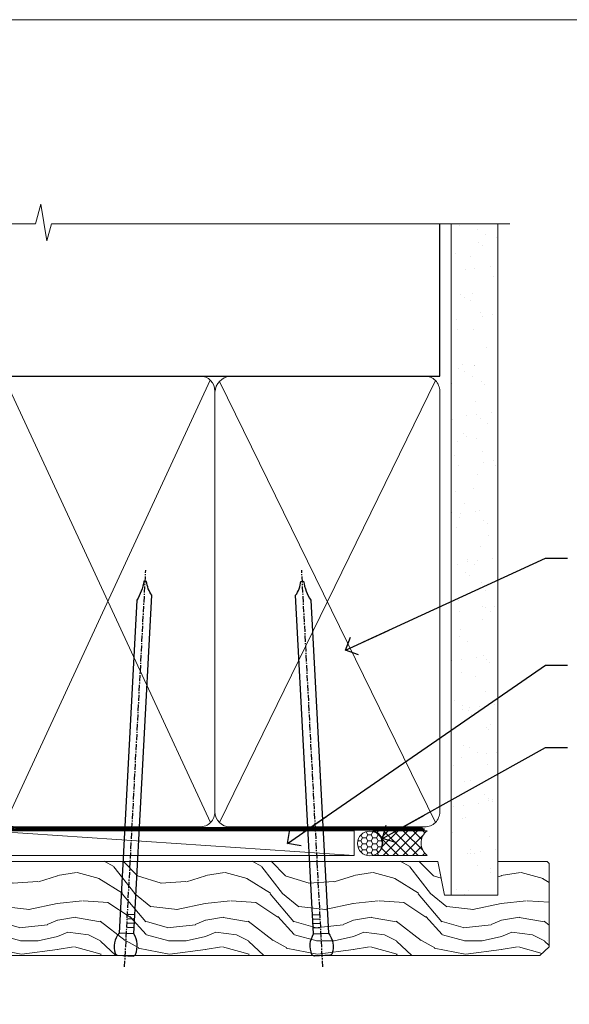
# Model space of a CAD drawing. Units: millimetres. Extents: x -28 to 240435, y -962 to 1843.
# Drawn here: x 3784 to 3895, y 531 to 730 of the extents above; entities that cross this region are included whole.
import ezdxf
from ezdxf import colors
from ezdxf.entities.mleader import LeaderData, LeaderLine
from ezdxf.math import Vec2, Vec3

# ---------------------------------------------------------------- set-up
doc = ezdxf.new("R2010")
doc.units = ezdxf.units.MM
doc.linetypes.add('CENTER', pattern=[2, 1.25, -0.25, 0.25, -0.25])
doc.linetypes.add('Dashed', pattern=[564.4444465637206, 282.2222232818604, -282.2222232818602])
doc.layers.add('Aluminium Systems Ltd Joinery Detail', color=7, linetype='Continuous')
doc.layers.add('Aluminium Systems Ltd Notes', color=7, linetype='Continuous')
doc.layers.add('Viewport', color=7, linetype='Continuous', plot=False)
doc.styles.get("Standard").update_dxf_attribs({"font": 'arial.ttf'})

# ---------------------------------------------------------------- blocks, each defined once
blk = doc.blocks.new('_Open90')
at = {"color": 0, "linetype": 'ByBlock', "lineweight": -2}
for p, q in [((-0.5, 0.5), (0, 0)), ((0, 0), (-2.439666651745029, 0)), ((0, 0), (-0.5, -0.5))]:
    blk.add_line(p, q, dxfattribs=at)
blk = doc.blocks.new('Nail 75 JH')
at = {"linetype": 'CENTER'}
blk.add_line((0, 2.300118051928621), (0, -78.25849807356508), dxfattribs=at)
for p, q in [((1.5, -4.488319011024487), (-1.5, -4.488319011024458)), ((1.499999999999886, -5.730112436134704), (0.1255879953777708, -5.730112436134732)), ((1.499999999999886, -6.600592455787137), (0.1255879953777708, -6.600592455787137)), ((1.499999999999886, -7.471072475439541), (0.1255879953777708, -7.471072475439541)), ((1.499999999999886, -8.341552495091946), (0.1255879953778276, -8.341552495091946))]:
    blk.add_line(p, q)
blk.add_lwpolyline([(-1.5, -4.488319011024458, -0.2475267649991796), (-2.057234792368547, -0.3562033463117587, -0.331135080274166), (-1.578358480166685, 0), (1.578358480166685, 0, -0.331135080274166), (2.057234792368547, -0.3562033463117587, -0.2475267649991796), (1.499999999999886, -4.488319011024487), (1.5, -73.20877276569331, 0.1245641564323093), (0.2845258915276077, -75.96790802185205), (-0.2515467734666004, -75.96790802185205, 0.1012549879648114), (-1.5, -72.05351818931658)], format="xyb", close=True)
blk = doc.blocks.new('Brick Veneer TL40 Liner Awning')
at = {"layer": 'Aluminium Systems Ltd Joinery Detail', "lineweight": 5}
h = blk.add_hatch(dxfattribs=at)
h.set_pattern_fill('HONEY', color=256, scale=0.2211125000000359, angle=360, style=0)
h.set_pattern_definition([(0, (-467.4951966491889, -268.0209684003905), (1.053048281250171, 0.6079775633750983), [0.7020321875001139, -1.404064375000228]), (120, (-467.4951966491889, -268.0209684003905), (-1.053048155438884, 0.6079777812866397), [0.7020321875001022, -1.404064375000204]), (59.99999999999994, (-467.4951966491889, -268.0209684003905), (1.258112869470804e-07, 1.215955344661738), [-1.404064375000228, 0.7020321875001139])])
edge = h.paths.add_edge_path()
edge.add_arc((52.83475623939216, 2.930632996624809), 2.5, 180.0000000000001, 360.00000000000006, ccw=False)
edge.add_arc((52.83475623939216, 2.930632996624809), 2.5, 0, 180.0000000000001, ccw=False)
h = blk.add_hatch(dxfattribs=at)
h.set_pattern_fill('NET', color=256, scale=0.4422249999999999, angle=225, style=0)
h.set_pattern_definition([(315, (-1834.954448102441, 4373.742029692468), (-0.9928234407849511, -0.9928234407849515), []), (225, (-1834.954448102441, 4373.742029692468), (-0.9928234407849515, 0.9928234407849511), [])])
edge = h.paths.add_edge_path()
edge.add_line((64.43456022031728, 5.493939559483351), (53.69162340054049, 5.500494018390327))
edge.add_arc((52.85522487365483, 3.035632060506032), 2.602903564714436, 283.05461229937526, 431.25644836746125, ccw=False)
edge.add_line((53.4431679159095, 0.4999999999995453), (64.47917578509782, 0.4999999999995453))
edge.add_arc((66.38332191296081, 3.014180606625814), 3.153866927914105, 128.1626499734255, 232.8610770962096, ccw=False)
h = blk.add_hatch(dxfattribs=at)
h.set_pattern_fill('WOOD-3', color=256, scale=97.5, angle=30, style=0, pattern_type=2)
h.set_pattern_definition([(4.76359999999984, (491.137605329045, -7171.838047056802), (-330.0000283895876, -29.9997459798375), [3.612479999999951, -357.6353699999959]), (348.6901, (494.7376053290444, -7171.538047056801), (120.0000225669286, -29.9999289648483), [4.58912999999999, -148.3814699999997]), (314.9999999999999, (499.2376053290444, -7172.438047056798), (-3.306523113702664e-14, -30.00000928346856), [3.39411, -39.03228]), (313.1523999999999, (501.637605329045, -7174.838047056802), (420.0000850164654, -449.9999261252569), [6.579509999999999, -651.37185]), (347.0054000000001, (506.137605329045, -7179.638047056803), (-270.0000230324819, 59.99992732735074), [4.002509999999999, -396.2474099999998]), (360, (510.0376053290455, -7180.538047056801), (29.99999999999997, -30.00000000000003), [7.5, -22.5]), (9.462299999999765, (517.5376053290455, -7180.538047056801), (-150.0000232108592, -29.99994417607295), [3.649649999999993, -178.8332099999998]), (5.710599999999713, (491.137605329045, -7179.938047056798), (-269.9999827048756, -30.00003943998845), [3.014969999999958, -298.4813099999965]), (360, (494.137605329045, -7179.638047056803), (29.99999999999997, -30.00000000000003), [4.5, -25.5]), (331.6992, (498.637605329045, -7179.638047056803), (329.9998535928922, -180.0002662262795), [4.429439999999992, -438.5152499999991]), (307.8749999999999, (502.5376053290455, -7181.7380470568), (-120.0000559467582, 149.9999729816166), [6.841049999999986, -335.2115699999996]), (320.7106, (506.7376053290444, -7187.138047056803), (180.0000191874755, -149.9999889572949), [4.263809999999983, -422.1163199999984]), (353.6597999999999, (510.0376053290455, -7189.838047056802), (239.9999820781927, -30.00004736879107), [5.43324, -266.22831]), (11.88869999999988, (515.4376053290433, -7190.438047056798), (-419.9999190314803, -90.00031605746501), [5.82494999999993, -576.669689999991]), (6.709799999999706, (491.137605329045, -7189.2380470568), (270.0000299325391, 29.99981643732056), [5.135159999999993, -508.3820999999995]), (356.6335, (496.2376053290444, -7188.638047056803), (479.999979659061, -30.00032890063538), [5.10881999999993, -505.7727899999929]), (326.3098999999999, (501.3376053290439, -7188.938047056798), (-59.99998673313475, 30.00004003521583), [5.408339999999997, -102.75822]), (312.5103999999999, (505.8376053290439, -7191.938047056798), (299.9997215504041, -330.0002602161362), [4.883640000000001, -483.48096]), (345.0686, (509.137605329045, -7195.538047056801), (330.0000160477658, -89.99990861934462), [4.657259999999937, -461.0679899999937]), (360, (513.637605329045, -7196.7380470568), (29.99999999999997, -30.00000000000003), [3.6, -26.4]), (12.99459999999981, (517.2376053290444, -7196.7380470568), (270.0000230324819, 59.99992732735004), [4.002509999999988, -396.2474099999986]), (360, (500.4376053290433, -7166.7380470568), (29.99999999999997, -30.00000000000003), [0, -30]), (136.8475999999999, (504.637605329045, -7171.2380470568), (449.9999261252561, -420.0000850164664), [6.579509999999987, -651.3718499999991]), (153.4348999999999, (499.8376053290439, -7196.7380470568), (-29.99997473822719, 30.00003928189145), [2.683289999999972, -64.39874999999913]), (171.8698999999998, (497.4376053290433, -7195.538047056801), (-179.9999932938336, 29.99998067446644), [4.242629999999988, -207.8893799999995]), (203.1985999999998, (493.2376053290444, -7194.938047056798), (-149.9999919200123, -60.00003975794547), [2.284739999999974, -226.1884499999973]), (333.4349, (504.637605329045, -7171.2380470568), (29.9999747382272, -30.00003928189145), [3.354089999999999, -63.72794999999999]), (353.2901999999999, (507.637605329045, -7172.7380470568), (-270.0000299325392, 29.99981643732125), [5.135160000000001, -508.3821000000002]), (10.12469999999981, (512.7376053290444, -7173.338047056802), (509.9999636894718, 90.00025765850859), [8.532869999999988, -844.7548799999987]), (10.30479999999971, (491.137605329045, -7168.538047056801), (180.0000288254371, 29.99984626607953), [3.354089999999962, -332.0560799999968]), (344.4759, (494.4376053290433, -7167.938047056798), (-330.0000307388759, 89.99993332816857), [5.604449999999995, -554.8417799999994]), (317.1211, (499.8376053290439, -7169.438047056798), (-390.0000237882238, 359.9999925974296), [5.731499999999947, -567.4176899999933]), (325.3047999999999, (504.0376053290455, -7173.338047056802), (299.9998277696255, -210.000258287834), [4.743419999999994, -469.5982199999992]), (350.5377, (507.9376053290433, -7176.038047056801), (150.0000232108592, -29.99994417607323), [5.474489999999999, -177.0084]), (6.581899999999838, (513.3376053290439, -7176.938047056798), (-510.0000431378999, -59.99960101098861), [7.85174999999999, -777.3233999999987]), (8.130099999999889, (491.137605329045, -7176.038047056801), (-179.9999932938336, -29.99998067446629), [4.242629999999993, -207.8893799999996]), (348.6901, (495.3376053290439, -7175.438047056798), (120.0000225669286, -29.9999289648483), [4.58912999999999, -148.3814699999997]), (317.4895999999999, (499.8376053290439, -7176.338047056802), (-330.0002602161357, 299.9997215504046), [4.88364, -483.4809599999999]), (314.9999999999999, (503.4376053290433, -7179.638047056803), (-3.306523113702664e-14, -30.00000928346856), [5.51544, -36.91098]), (342.646, (507.3376053290439, -7183.538047056801), (-390.0000605729049, 119.999835067774), [5.028929999999934, -497.8627199999933]), (3.366499999999665, (512.137605329045, -7185.038047056801), (-479.999979659061, -30.00032890063396), [5.108819999999987, -505.7727899999987]), (17.10269999999988, (517.2376053290444, -7184.7380470568), (300.0000519287099, 89.99986480290859), [4.080449999999997, -403.9636799999997]), (8.746199999999785, (491.137605329045, -7183.538047056801), (209.9999800906905, 30.00012591172568), [3.945869999999958, -390.6425099999946]), (345.0686, (495.0376053290455, -7182.938047056798), (330.0000160477658, -89.99990861934462), [4.657259999999937, -461.0679899999937]), (327.9946, (499.5376053290455, -7184.138047056803), (-149.9999683436264, 90.000033161331), [5.66039999999999, -277.3590599999995]), (310.1009, (504.3376053290439, -7187.138047056803), (-329.9999417935546, 390.0000578863894), [7.451849999999999, -737.7326999999999]), (344.0546, (509.137605329045, -7192.838047056802), (-120.0000037995646, 29.99999667889151), [4.368060000000001, -214.03524]), (6.008999999999806, (513.3376053290439, -7194.038047056801), (299.9999925271812, 29.99997952445504), [5.731499999999953, -567.4176899999941]), (23.19859999999977, (519.0376053290455, -7193.438047056798), (149.9999919200123, 60.00003975794549), [2.284739999999997, -226.1884499999996]), (9.462299999999765, (491.137605329045, -7192.538047056801), (-150.0000232108592, -29.99994417607295), [3.649649999999993, -178.8332099999998]), (349.9919999999998, (494.7376053290444, -7191.938047056798), (329.9999866372434, -60.00010416469986), [5.178809999999978, -512.7014999999973]), (322.5946, (499.8376053290439, -7192.838047056802), (389.9997739494009, -300.000298578452), [6.42026999999999, -635.6077499999994]), (330.9453999999999, (504.9376053290433, -7166.7380470568), (210.0000115370904, -120.0000008159787), [3.08868, -305.78022]), (349.2156999999999, (507.637605329045, -7168.2380470568), (-479.999985110828, 90.00001649037998), [6.413279999999989, -634.9134899999991]), (7.124999999999709, (513.9376053290433, -7169.438047056798), (-210.0000113953586, -29.99994845681877), [7.256039999999998, -234.6117])])
h.paths.add_polyline_path([(89.19844568975009, -18.01406915317193), (87.31910771891239, -19.78105676352379), (-39.1493645564791, -19.78105776351549), (-39.14937575170109, -0.699999001982178), (66.61052614437563, -0.6815996911755065), (67.94655193466701, -7.573135174357503), (78.82372946714281, -7.573135174358413), (78.82372946714281, -0.6999980019909344), (88.7611042199726, -0.6999980019909344), (89.19844568974827, -1.116391441491032)])
blk.add_line((-24.29562078165532, 5.500494018390327), (49.63578624790011, 0.4999999999995453), dxfattribs=at)
blk.add_lwpolyline([(-24.29562078165532, 5.500494018390327), (49.63578624789193, 5.500494018390327), (49.63578624790011, 0.4999999999995453), (-24.29562078165941, 0.4999999999995453)], close=True, dxfattribs=at)
blk.add_lwpolyline([(53.41781729646277, 5.505638252504923), (64.43456022031728, 5.493939559483351, 0.4915106188759529), (64.47917578509782, 0.4999999999995453), (53.4431679159095, 0.4999999999995453, 0.8101017670941715)], format="xyb", close=True, dxfattribs=at)
at = {"layer": 'Aluminium Systems Ltd Joinery Detail', "lineweight": 5, "elevation": 1.000000000000014}
blk.add_lwpolyline([(88.7611042199726, -0.6999980019909344), (78.82372946714281, -0.6999980019909344), (78.82372946714281, -7.573135174357503), (67.94655193466701, -7.573135174357503), (66.6140929282667, -0.6999980019909344), (-39.14937015408688, -0.6999980019822942), (-39.14937015408688, -19.78105676351515), (87.31910771891239, -19.78105676352379), (89.19844568975009, -18.01406915317193), (89.19844568974827, -1.116391441491032)], close=True, dxfattribs=at)
at = {"layer": 'Aluminium Systems Ltd Joinery Detail', "lineweight": 5, "ltscale": 0.12}
blk.add_circle((52.83475623939216, 2.930632996624809), 2.5, dxfattribs=at)
at = {"layer": 'Aluminium Systems Ltd Joinery Detail', "xscale": -1, "rotation": 176.9573134649779}
blk.add_blockref('Nail 75 JH', (3.261778490630149, -19.80563928764468), dxfattribs=at)
at = {"layer": 'Aluminium Systems Ltd Joinery Detail', "rotation": 183.0426865350221}
blk.add_blockref('Nail 75 JH', (43.18725174043493, -19.80563928764468), dxfattribs=at)
blk = doc.blocks.new('Page Layout')
at = {"layer": 'Aluminium Systems Ltd Joinery Detail', "color": 8, "lineweight": 5}
blk.add_lwpolyline([(0, 730.131892914731), (0, 0), (553.0825377109722, 0), (553.0825377109722, 730.131892914731)], close=True, dxfattribs=at)
blk = doc.blocks.new('90mm Framing Head CC')
at = {"layer": 'Aluminium Systems Ltd Joinery Detail'}
h = blk.add_hatch(dxfattribs=at)
h.set_pattern_fill('AR-SAND', color=0, scale=0.15)
h.set_pattern_definition([(37.50000000000001, (61.66049999999956, 88.74500000000046), (-0.2400046943976069, 7.341198559940135), [0, -5.791200000000001, 0, -6.476999999999999, 0, -6.191249999999999]), (7.499999999999991, (61.66049999999956, 88.74500000000046), (6.74284924707004, 10.75237650852531), [0, -3.124199999999989, 0, -5.219699999999978, 0, -2.000249999999989]), (327.5, (56.97419999999948, 88.74500000000046), (11.86488555362187, 0.02155777017818536), [0, -1.905, 0, -6.858, 0, -8.9535]), (317.5, (56.97419999999948, 88.74500000000046), (11.45334678708446, 3.343939848858243), [0, -0.9524999999999999, 0, -4.495799999999999, 0, -5.1435])])
h.paths.add_polyline_path([(180.6136284965058, 88.77083214757897), (171.1136391138482, 88.77083214757897), (171.1136391138488, -47.32775725855242), (180.6136284965063, -47.32775725855242)])
at = {"layer": 'Aluminium Systems Ltd Joinery Detail', "color": 0, "linetype": 'Dashed'}
blk.add_line((79.90702482397342, 57.89869373908152), (79.9070248239733, 87.85823313036201), dxfattribs=at)
at = {"layer": 'Aluminium Systems Ltd Joinery Detail', "color": 0}
for p, q in [((168.8134264280377, 57.89869373908152), (168.8134264280376, 88.77083214757897)), ((79.90872482396975, 57.89869373908152), (168.8134264280374, 57.89869373908152))]:
    blk.add_line(p, q, dxfattribs=at)
at = {"layer": 'Aluminium Systems Ltd Joinery Detail', "color": 0, "lineweight": 5}
for p, q in [((80.79699455334861, -32.57602347560749), (122.244289406273, 57.10360253296733)), ((80.79699455334861, 57.00872400970513), (122.3435558966332, -32.5760234756093)), ((124.1251953553808, -32.57602347560749), (167.9234566986624, 57.00872400970741)), ((124.156780866489, 56.83465201547335), (167.9234566986624, -32.57602347560749))]:
    blk.add_line(p, q, dxfattribs=at)
at = {"layer": 'Aluminium Systems Ltd Joinery Detail', "color": 0, "linetype": 'Continuous', "lineweight": 5, "ltscale": 0.12}
blk.add_lwpolyline([(182.9879480272294, 88.77083214757897), (90.07936763175945, 88.77083214757897), (89.17565722327396, 85.33692842854236), (87.90906395990584, 92.75495333630408), (86.87170076539456, 88.77083214757897), (12.7762905931898, 88.77083214757897)], dxfattribs=at)
at = {"layer": 'Aluminium Systems Ltd Joinery Detail', "color": 0, "linetype": 'Dashed', "lineweight": 5, "ltscale": 0.01, "const_width": 0.25, "elevation": 0.25}
blk.add_lwpolyline([(79.76741611105064, 88.09570524321919), (79.76838801660631, -30.42770456154437, 0.4175702237706115), (82.91930208207407, -33.61188268707599), (165.3356062361571, -33.6039375219865, 0.8591327104487766), (165.4728671864981, -33.94403179512517, 0.00905533045714731)], format="xyb", dxfattribs=at)
at = {"layer": 'Aluminium Systems Ltd Joinery Detail', "color": 0, "lineweight": 5, "elevation": 1.000000000000014}
blk.add_lwpolyline([(171.1136391138482, 88.77083214757897), (171.1136391138488, -47.32775725855242), (180.6136284965063, -47.32775725855242), (180.6136284965058, 88.77083214757897)], dxfattribs=at)
at = {"layer": 'Aluminium Systems Ltd Joinery Detail', "color": 0, "linetype": 'CENTER', "lineweight": 5, "ltscale": 3, "const_width": 0.5, "elevation": 0.5}
blk.add_lwpolyline([(79.36830193081079, 82.75883188046976), (79.36883064616336, -30.42744648484802, 0.4209157528546889), (82.93271877258235, -33.99656746675862), (165.7748797079018, -33.99656746675862)], format="xyb", dxfattribs=at)
at = {"layer": 'Aluminium Systems Ltd Joinery Detail', "color": 0, "lineweight": 5}
blk.add_lwpolyline([(79.90702482397336, -28.31915385572245), (79.90702482397336, 54.86014701894567, -0.4142135623730941), (82.9455715441083, 57.89869373908152), (120.1949789058728, 57.89869373908152, -0.4142135623730958), (123.2335256260087, 54.86014701894567), (123.2335256260087, -28.31915385572245), (123.2335256260082, -30.42744648484802, -0.4142135623730958), (120.1949789058728, -33.46599320498387), (82.9455715441083, -33.46599320498387, -0.4142135623730941), (79.9070248239729, -30.42744648484802)], format="xyb", close=True, dxfattribs=at)
for points in [[(168.8134264280378, -28.5274391957231), (168.8134264280377, 54.86014701894703, 0.4142135623732923), (165.774879707902, 57.89869373908152), (126.2737723461404, 57.89869373908152, 0.3681854241386793), (123.2352256260055, 54.65186167894592), (123.2352256260055, -28.5274391957231)], [(168.8134264280378, 52.7518543898201), (168.8134264280378, -30.42744648484802, -0.4142135623730958), (165.7748797079024, -33.46599320498387), (126.2737723461409, -33.46599320498387, -0.4142135623730941), (123.2352256260055, -30.42744648484802), (123.2352256260055, 52.75185438982101)]]:
    blk.add_lwpolyline(points, format="xyb", dxfattribs=at)
blk = doc.blocks.new('Liner Head Text TL40')
at = {"layer": 'Aluminium Systems Ltd Notes', "color": 3, "lineweight": 5, "ltscale": 0.12}
ml = blk.add_multileader_mtext('Standard', dxfattribs=at)
ml.set_content('FIXINGS 150 FROM CORNERS AND 450 CENTRES', color=3)
ml.set_leader_properties(color=8)
ml.set_arrow_properties(name='OPEN90')
ml.build(insert=Vec2(0, 0))
ml.multileader.update_dxf_attribs({"text_left_attachment_type": 2, "text_right_attachment_type": 2})
ctx = ml.context
ctx.base_point, ctx.plane_origin = Vec3(14.19518965898476, 72.99658405795572, -1.000000000000014), Vec3(-210.3718602345575, -58.0415211225004, -1.000000000000014)
ctx.left_attachment, ctx.right_attachment = 2, 2
notes = []
notes.append((ctx, [(0, (1, 1, 0), (9.730354156774865, 72.99658405795572, -1.000000000000014), (1, 0), 4.464835502209894, [(0, [(-30.7742712718582, 54.38472543850003, -1.000000000000014)], 0, [])])]))
ctx.mtext.insert, ctx.mtext.width, ctx.mtext.line_spacing_style, ctx.mtext.flow_direction = Vec3(16.19518965898487, 82.3299173912892, -1.000000000000014), 55.16606061165112, 2, 5
ml = blk.add_multileader_mtext('Standard', dxfattribs=at)
ml.set_content('TEMPORARY FLAT PACKERS REMOVED FROM HEAD AFTER FIXING', color=3)
ml.set_leader_properties(color=8)
ml.set_arrow_properties(name='OPEN90')
ml.build(insert=Vec2(0, 0))
ml.multileader.update_dxf_attribs({"text_left_attachment_type": 2, "text_right_attachment_type": 2})
ctx = ml.context
ctx.base_point, ctx.plane_origin = Vec3(14.19518965898476, 51.35635006022221, -1.000000000000014), Vec3(-133.2863188025362, 168.9020168785873, -1.000000000000014)
ctx.left_attachment, ctx.right_attachment = 2, 2
notes.append((ctx, [(0, (1, 1, 0), (9.730354156774865, 51.35635006022221, -1.000000000000014), (1, 0), 4.464835502209894, [(0, [(-42.57162787507013, 15.21955316024923, -1.000000000000014)], 0, [])])]))
ctx.mtext.insert, ctx.mtext.width, ctx.mtext.defined_height, ctx.mtext.line_spacing_style, ctx.mtext.flow_direction = Vec3(16.19518965898476, 60.68968339355554, -1.000000000000014), 101.6537517503709, 9.448686068864237, 2, 5
ml = blk.add_multileader_mtext('Standard', dxfattribs=at)
ml.set_content('WATER RESISTANT\\PAIRSEAL ON PEF ROD', color=3)
ml.set_leader_properties(color=8)
ml.set_arrow_properties(name='OPEN90')
ml.build(insert=Vec2(0, 0))
ml.multileader.update_dxf_attribs({"text_left_attachment_type": 2, "text_right_attachment_type": 2})
ctx = ml.context
ctx.base_point, ctx.plane_origin = Vec3(14.19518965898476, 34.64665442085879, -1.000000000000014), Vec3(-144.9782377858878, 3.254790904285983, -1.000000000000014)
ctx.left_attachment, ctx.right_attachment = 2, 2
notes.append((ctx, [(0, (1, 1, 0), (9.730354156774865, 34.64665442085879, -1.000000000000014), (1, 0), 4.464835502209894, [(0, [(-23.3218422455252, 16.19505848051904, -1.000000000000014)], 0, [])])]))
ctx.mtext.insert, ctx.mtext.width, ctx.mtext.line_spacing_style, ctx.mtext.flow_direction = Vec3(16.19518965898465, 40.64665442085879, -1.000000000000014), 79.86544210516695, 2, 5
for ctx, leaders in notes:
    for number, flags, end, landing, length, lines in leaders:
        leader = LeaderData()
        leader.index, (leader.has_last_leader_line, leader.has_dogleg_vector, leader.attachment_direction) = number, flags
        leader.last_leader_point, leader.dogleg_vector, leader.dogleg_length = Vec3(end), Vec3(landing), length
        for number, points, colour, breaks in lines:
            line = LeaderLine()
            line.index, line.vertices, line.color, line.breaks = number, Vec3.list(points), colors.encode_raw_color(colour), breaks
            leader.lines.append(line)
        ctx.leaders.append(leader)

msp = doc.modelspace()

# ---------------------------------------------------------------- block references
at = {"layer": 'Aluminium Systems Ltd Joinery Detail', "color": 0, "linetype": 'Dashed'}
msp.add_blockref('90mm Framing Head CC', (3700, 599.9999928017196), dxfattribs=at)
at = {"layer": 'Aluminium Systems Ltd Joinery Detail', "linetype": 'Dashed'}
msp.add_blockref('Liner Head Text TL40', (3880.487971589759, 547.9688229286585, 1.000000000000011), dxfattribs=at)
at = {"layer": 'Aluminium Systems Ltd Joinery Detail'}
msp.add_blockref('Brick Veneer TL40 Liner Awning', (3801.789849954268, 560.2450245033333), dxfattribs=at)
at = {"layer": 'Viewport'}
msp.add_blockref('Page Layout', (3600, 0), dxfattribs=at)

doc.saveas('drawing.dxf')
